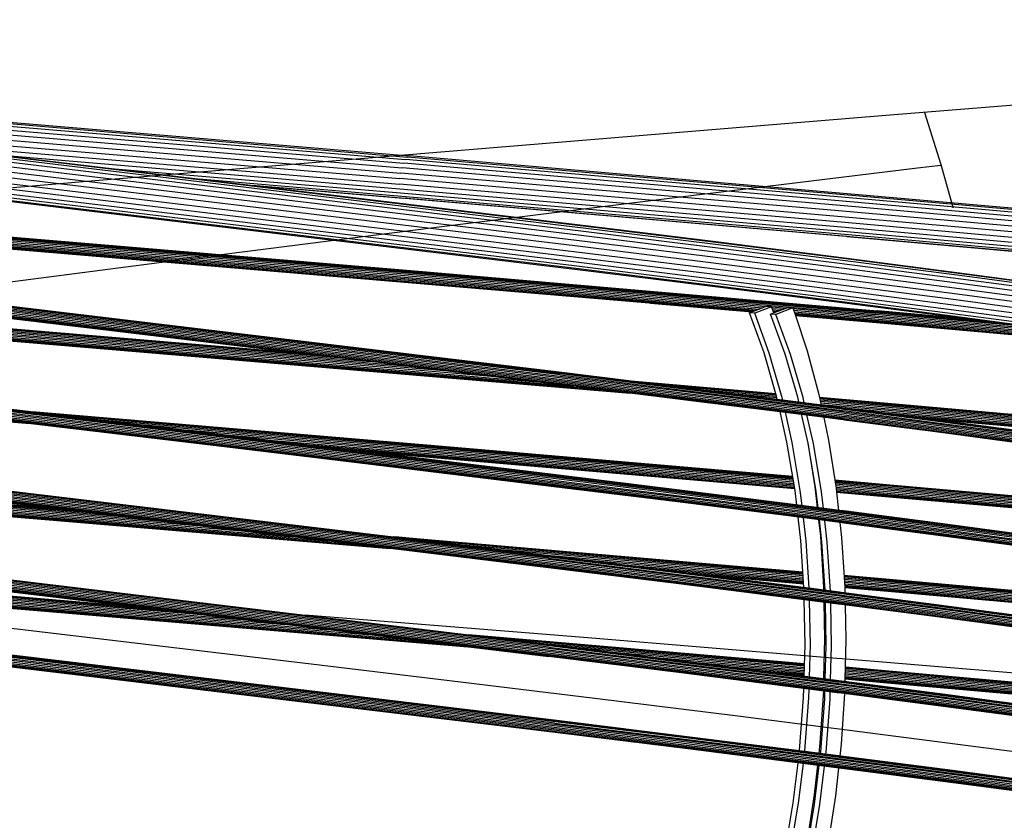
# Model space of a CAD drawing. Units: millimetres. Extents: x 498450574 to 498634375, y 3067943251 to 3068014241.
# Drawn here: x 498599015 to 498600652, y 3067977120 to 3067978451 of the extents above; entities that cross this region are included whole.
import ezdxf

# ---------------------------------------------------------------- set-up
doc = ezdxf.new("R2010")
doc.units = ezdxf.units.MM
doc.header["$LTSCALE"] = 10
doc.header["$MEASUREMENT"] = 0
for name, color, linetype in [('WL-五金构件', 1, 'Continuous'), ('WL-内轮廓线', 2, 'Continuous'), ('WL-看线', 157, 'Continuous')]:
    doc.layers.add(name, color=color, linetype=linetype)

# ---------------------------------------------------------------- blocks, each defined once
blk = doc.blocks.new('2')
blk.add_line((53791.7, 9933.3), (53791.7, 11703))
at = {"layer": 'WL-五金构件'}
for p, q in [((53779.8, 9918.9), (53785.8, 9933.3)), ((53795.3, 9933.3), (53779.8, 9918.9)), ((53927.8, 9933.3), (53785.8, 9933.3)), ((53889.3, 9918.9), (53874.7, 9933.3)), ((53895.6, 9933.3), (53889.3, 9918.9)), ((53933.7, 9918.9), (53927.8, 9933.3)), ((53779.8, 9918.9), (53779.8, 9825.6)), ((53889.3, 9918.9), (53889.3, 9825.6)), ((53933.7, 9918.9), (53933.7, 9825.6)), ((53933.7, 9825.6), (53779.8, 9825.6)), ((53791.7, 9771.7), (53791.7, 9825.6)), ((53805.5, 9825.6), (53805.5, 9771.7)), ((53878.5, 9825.6), (53878.5, 9771.7)), ((53908, 9825.6), (53908, 9771.7)), ((53878.5, 9771.7), (53779.8, 9771.7)), ((53779.8, 9771.7), (53779.8, 8856)), ((53878.5, 9771.7), (53933.7, 9771.7)), ((53889.3, 9771.7), (53889.3, 8856)), ((53933.7, 9771.7), (53933.7, 9699.9)), ((52122, 9699.9), (52883.3, 9699.9)), ((52883.3, 9628.1), (52883.3, 9699.9)), ((52883.3, 9699.9), (53779.8, 9699.9)), ((53898.9, 9699.9), (54660.3, 9699.9)), ((52122, 9628.1), (52764.9, 9628.1)), ((52672.7, 9628.1), (52672.7, 9053.5)), ((52688.2, 9628.1), (52688.2, 9053.5)), ((52764.9, 9053.5), (52764.9, 9628.1)), ((52764.9, 9628.1), (53026.5, 9628.1)), ((52811.1, 9628.1), (52811.1, 9053.5)), ((52826.5, 9628.1), (52826.5, 9053.5)), ((52903.3, 9053.5), (52903.3, 9628.1)), ((52949.4, 9628.1), (52949.4, 9053.5)), ((52964.9, 9628.1), (52964.9, 9053.5)), ((53026.5, 9628.1), (53313.2, 9628.1)), ((53041.6, 9053.5), (53041.6, 9628.1)), ((53087.7, 9628.1), (53087.7, 9053.5)), ((53103.2, 9628.1), (53103.2, 9053.5)), ((53179.9, 9053.5), (53179.9, 9628.1)), ((53226, 9628.1), (53226, 9053.5)), ((53241.5, 9628.1), (53241.5, 9053.5)), ((53313.2, 9628.1), (53779.8, 9628.1)), ((53313.2, 9628.1), (53313.2, 9485)), ((53318.3, 9053.5), (53318.3, 9628.1)), ((53364.4, 9628.1), (53364.4, 9053.5)), ((53379.8, 9628.1), (53379.8, 9053.5)), ((53456.6, 9053.5), (53456.6, 9628.1)), ((53502.7, 9628.1), (53502.7, 9053.5)), ((53518.2, 9628.1), (53518.2, 9053.5)), ((53594.9, 9053.5), (53594.9, 9628.1)), ((53641, 9628.1), (53641, 9053.5)), ((53656.5, 9628.1), (53656.5, 9053.5)), ((53733.2, 9053.5), (53733.2, 9628.1)), ((53779.4, 9628.1), (53779.4, 9053.5)), ((53898.9, 9628.1), (55556.6, 9628.1)), ((53933.7, 9628.1), (53933.7, 9053.5)), ((53988.6, 9053.5), (53988.6, 9628.1)), ((54034.7, 9628.1), (54034.7, 9053.5)), ((54050.2, 9628.1), (54050.2, 9053.5)), ((54126.9, 9053.5), (54126.9, 9628.1)), ((54173, 9628.1), (54173, 9053.5)), ((54188.5, 9628.1), (54188.5, 9053.5)), ((54265.2, 9053.5), (54265.2, 9628.1)), ((53134.9, 9574), (53179.9, 9574)), ((53241.5, 9574), (53313.2, 9574)), ((53318.3, 9471.7), (53241.5, 9509)), ((53456.6, 9404.5), (53379.8, 9441.8)), ((53594.9, 9337.4), (53518.2, 9374.6)), ((53733.2, 9270.2), (53656.5, 9307.4)), ((52688.2, 9256), (52764.9, 9256)), ((52826.5, 9256), (52903.3, 9256)), ((52964.9, 9256), (53041.6, 9256)), ((53103.2, 9256), (53179.9, 9256)), ((53241.5, 9256), (53318.3, 9256)), ((53379.8, 9256), (53456.6, 9256)), ((53518.2, 9256), (53594.9, 9256)), ((53656.5, 9256), (53733.2, 9256)), ((53933.7, 9256), (53988.6, 9256)), ((54050.2, 9256), (54126.9, 9256)), ((54188.5, 9256), (54265.2, 9256)), ((52688.2, 9206), (52764.9, 9206)), ((52826.5, 9206), (52903.3, 9206)), ((52964.9, 9206), (53041.6, 9206)), ((53103.2, 9206), (53179.9, 9206)), ((53241.5, 9206), (53318.3, 9206)), ((53379.8, 9206), (53456.6, 9206)), ((53518.2, 9206), (53594.9, 9206)), ((53656.5, 9206), (53733.2, 9206)), ((53933.7, 9206), (53988.6, 9206)), ((54050.2, 9206), (54126.9, 9206)), ((54188.5, 9206), (54265.2, 9206)), ((52549.9, 9053.5), (52688.2, 9053.5)), ((52688.2, 9053.5), (52883.3, 9053.5)), ((52883.3, 8981.7), (52883.3, 9053.5)), ((52883.3, 9053.5), (52964.9, 9053.5)), ((52964.9, 9053.5), (53103.2, 9053.5)), ((53103.2, 9053.5), (53241.5, 9053.5)), ((53241.5, 9053.5), (53379.8, 9053.5)), ((53379.8, 9053.5), (53518.2, 9053.5)), ((53518.2, 9053.5), (53656.5, 9053.5)), ((53656.5, 9053.5), (53779.8, 9053.5)), ((53898.9, 9053.5), (54050.2, 9053.5)), ((54050.2, 9053.5), (54188.5, 9053.5)), ((54188.5, 9053.5), (54326.8, 9053.5)), ((53779.8, 8981.7), (52122, 8981.7)), ((54550.9, 8981.7), (53898.9, 8981.7)), ((53933.7, 8981.7), (53933.7, 8856)), ((56356, 8856), (38388.7, 8856))]:
    blk.add_line(p, q, dxfattribs=at)
blk = doc.blocks.new('4')
for p, q in [((13789.7, 2920.2), (15855.1, 2746.4)), ((13832.7, 2914.5), (15851.8, 2744.6)), ((13924.1, 2902.3), (15848.4, 2740.4)), ((14060.9, 2884.3), (15845.2, 2734.3)), ((14222, 2862.8), (15842.5, 2726.6)), ((14457.4, 2834.1), (15840.4, 2717.8)), ((14697, 2804.6), (15839, 2708.6)), ((16148.1, 2629.2), (14827.8, 2787.9)), ((16144, 2626.4), (14828.7, 2784.5)), ((16139.9, 2621.4), (14829.3, 2778.9)), ((16135.9, 2614.4), (14829.5, 2771.4)), ((15710.6, 2683), (14941.6, 2775)), ((14941.6, 2775), (15838.4, 2699.5)), ((16129.8, 2596.7), (14828.7, 2753.1)), ((16132.5, 2606), (14829.3, 2762.6)), ((13552.3, 2749.9), (15876.5, 2554.1)), ((13552.7, 2749.8), (15875.9, 2554)), ((13552.7, 2735.8), (15872.9, 2540.3)), ((13553, 2749), (15875.2, 2553.3)), ((13553, 2738.2), (15872.9, 2542.8)), ((13553.2, 2747.6), (15874.5, 2552)), ((13553.2, 2740.8), (15873, 2545.4)), ((13553.3, 2745.7), (15873.9, 2550.1)), ((13553.3, 2743.4), (15873.4, 2547.9)), ((16128.1, 2587.2), (14827.8, 2743.5)), ((15838.8, 2691.2), (15170.7, 2747.5)), ((16586, 2676.8), (15848.4, 2740.4)), ((16590.8, 2680.8), (15851.8, 2744.6)), ((16595.7, 2682.5), (15855.1, 2746.4)), ((16424.4, 2487), (13551, 2730.1)), ((16425.6, 2487.5), (13551.5, 2730.6)), ((16428.3, 2488.5), (13551.9, 2731.8)), ((13552.3, 2733.6), (15873, 2538)), ((16129, 2563.6), (14823.6, 2720.5)), ((16127.6, 2570.1), (14825.1, 2726.6)), ((16127.3, 2578.2), (14826.6, 2734.5)), ((15840, 2684.2), (15364, 2724.4)), ((16577.7, 2663.2), (15842.5, 2726.6)), ((16581.5, 2670.8), (15845.2, 2734.3)), ((16134.5, 2557.1), (14820.7, 2715)), ((16131.4, 2559.2), (14822.1, 2716.5)), ((15842, 2679.1), (15505.1, 2707.6)), ((16573.2, 2645.2), (15839, 2708.6)), ((16574.9, 2654.5), (15840.4, 2717.8)), ((15583.5, 2698.2), (15844.6, 2676.1)), ((15847.7, 2675.5), (15593, 2697.1)), ((16572.7, 2636.1), (15838.4, 2699.5)), ((16573.6, 2627.8), (15838.8, 2691.2)), ((16151.8, 2629.6), (15710.6, 2683)), ((16575.6, 2620.8), (15840, 2684.2)), ((16578.7, 2615.5), (15842, 2679.1)), ((16582.7, 2612.4), (15844.6, 2676.1)), ((16587.3, 2611.7), (15847.7, 2675.5)), ((16939.7, 2639), (16581.5, 2670.8)), ((16944.7, 2645), (16586, 2676.8)), ((16950.3, 2648.9), (16590.8, 2680.8)), ((16955.8, 2650.5), (16595.7, 2682.5)), ((16932.3, 2622.7), (16574.9, 2654.5)), ((16935.4, 2631.4), (16577.7, 2663.2)), ((16930.4, 2613.5), (16573.2, 2645.2)), ((16354.6, 2594.8), (16139.9, 2621.4)), ((16359.5, 2599.8), (16144, 2626.4)), ((16364.3, 2602.5), (16148.1, 2629.2)), ((16368.8, 2602.8), (16151.8, 2629.6)), ((16930, 2604.4), (16572.7, 2636.1)), ((16931, 2596.1), (16573.6, 2627.8)), ((16933.4, 2589), (16575.6, 2620.8)), ((16346.1, 2579.6), (16132.5, 2606)), ((16350, 2587.9), (16135.9, 2614.4)), ((16937.1, 2583.7), (16578.7, 2615.5)), ((16582.7, 2612.4), (16941.7, 2580.6)), ((16947, 2579.8), (16587.3, 2611.7)), ((13529.2, 2599.3), (15674.1, 2418.6)), ((13529.5, 2599.1), (15676.4, 2418.3)), ((13529.8, 2598.4), (15697.6, 2415.8)), ((13529.8, 2587.6), (15997.4, 2379.5)), ((13530, 2590.2), (15925.1, 2388.3)), ((13530.1, 2597), (15736.2, 2411.1)), ((13530.2, 2595), (15789.5, 2404.7)), ((13530.2, 2592.7), (15854, 2396.9)), ((16343, 2570.4), (16129.8, 2596.7)), ((16560.4, 2561.4), (16350, 2587.9)), ((16565.6, 2568.2), (16354.6, 2594.8)), ((16571.2, 2573.1), (16359.5, 2599.8)), ((16576.9, 2575.7), (16364.3, 2602.5)), ((16582.1, 2575.8), (16368.8, 2602.8)), ((13527.9, 2579.4), (16222.1, 2351.9)), ((13528.3, 2580), (16206.5, 2353.9)), ((13528.7, 2581.2), (16174.1, 2357.9)), ((13529.2, 2582.9), (16127, 2363.7)), ((13529.5, 2585.1), (16066.7, 2371.1)), ((16340.4, 2551.8), (16127.3, 2578.2)), ((16341.1, 2560.9), (16128.1, 2587.2)), ((16556, 2553.1), (16346.1, 2579.6)), ((16778.3, 2546.3), (16571.2, 2573.1)), ((16784.7, 2548.8), (16576.9, 2575.7)), ((16790.7, 2548.9), (16582.1, 2575.8)), ((16341, 2543.7), (16127.6, 2570.1)), ((16342.9, 2537.2), (16129, 2563.6)), ((16345.8, 2532.7), (16131.4, 2559.2)), ((16349.7, 2530.5), (16134.5, 2557.1)), ((16550.6, 2534.5), (16341.1, 2560.9)), ((16552.6, 2543.9), (16343, 2570.4)), ((16766.3, 2534.8), (16560.4, 2561.4)), ((16772.1, 2541.5), (16565.6, 2568.2)), ((16108.5, 2386.1), (14801.7, 2543.2)), ((16107.8, 2386.1), (14802, 2543)), ((16106.9, 2385.4), (14802.1, 2542.2)), ((16106.1, 2384), (14802.2, 2540.7)), ((16105.3, 2382.2), (14802.2, 2538.8)), ((15872.9, 2542.8), (16442.2, 2493.8)), ((15872.9, 2540.3), (16436.8, 2491.7)), ((15873, 2545.4), (16447.8, 2495.9)), ((15873.4, 2547.9), (16629.5, 2482.7)), ((15873.9, 2550.1), (16630.2, 2484.9)), ((15874.5, 2552), (16631, 2486.7)), ((15875.2, 2553.3), (16631.9, 2488)), ((15875.9, 2554), (16632.9, 2488.7)), ((15876.5, 2554.1), (16633.9, 2488.7)), ((16549.9, 2525.4), (16340.4, 2551.8)), ((16550.8, 2517.3), (16341, 2543.7)), ((16757.7, 2517.4), (16552.6, 2543.9)), ((16761.3, 2526.6), (16556, 2553.1)), ((16972.9, 2514.7), (16772.1, 2541.5)), ((16979.9, 2519.4), (16778.3, 2546.3)), ((16986.9, 2521.8), (16784.7, 2548.8)), ((16993.6, 2521.8), (16790.7, 2548.9)), ((14799.5, 2523.3), (15674.1, 2418.6)), ((16104.8, 2367), (14799.8, 2523.8)), ((16104.3, 2368.3), (14800.2, 2525)), ((16103.9, 2370.1), (14800.6, 2526.7)), ((16103.8, 2372.3), (14801.1, 2528.8)), ((16103.9, 2374.8), (14801.4, 2531.3)), ((16104.2, 2377.4), (14801.8, 2533.9)), ((16104.7, 2379.9), (14802, 2536.4)), ((15873, 2538), (16432.1, 2489.9)), ((16553.1, 2510.7), (16342.9, 2537.2)), ((16556.6, 2506.1), (16345.8, 2532.7)), ((16561.1, 2503.8), (16349.7, 2530.5)), ((16754.9, 2498.9), (16549.9, 2525.4)), ((16755.4, 2508), (16550.6, 2534.5)), ((16961.1, 2499.9), (16761.3, 2526.6)), ((16966.5, 2508.1), (16766.3, 2534.8)), ((16755.9, 2490.7), (16550.8, 2517.3)), ((16758.6, 2484.1), (16553.1, 2510.7)), ((16762.7, 2479.4), (16556.6, 2506.1)), ((16954.8, 2481.4), (16755.4, 2508)), ((16957.1, 2490.8), (16757.7, 2517.4)), ((16255.9, 2501.7), (16424.6, 2487.1)), ((16448.3, 2496.1), (16428.3, 2488.5)), ((16457.1, 2495.6), (16429.1, 2484.9)), ((16457.1, 2495.6), (16448.3, 2496.1)), ((16460.6, 2485.3), (16457.1, 2495.6)), ((16480.8, 2493), (16457.3, 2495.1)), ((16475.2, 2490.9), (16458.2, 2492.4)), ((16469.9, 2488.9), (16459.1, 2489.8)), ((16483.6, 2494.1), (16461.3, 2485.6)), ((16492.4, 2493.6), (16464.3, 2482.9)), ((16492.4, 2493.6), (16483.6, 2494.1)), ((16492.4, 2493.6), (16496.1, 2482.6)), ((16629.1, 2480.1), (16492.9, 2492)), ((16628.9, 2477.5), (16493.8, 2489.3)), ((16767.8, 2477.1), (16561.1, 2503.8)), ((16954.2, 2472.3), (16754.9, 2498.9)), ((16955.5, 2464.1), (16755.9, 2490.7)), ((16428.3, 2488.5), (16420.3, 2485.4)), ((16444.5, 2418.9), (16420.3, 2485.4)), ((16429.1, 2484.9), (16420.3, 2485.4)), ((16453.3, 2418.4), (16429.1, 2484.9)), ((16461.3, 2485.6), (16455.5, 2483.4)), ((16464.3, 2482.9), (16455.5, 2483.4)), ((16479.8, 2416.9), (16455.5, 2483.4)), ((16465.1, 2487.1), (16459.9, 2487.5)), ((16461.3, 2485.6), (16460.5, 2485.7)), ((16488.6, 2416.4), (16464.3, 2482.9)), ((16629, 2475), (16494.7, 2486.7)), ((16629.3, 2472.8), (16495.5, 2484.4)), ((16629.9, 2470.9), (16496.1, 2482.6)), ((16496.1, 2482.6), (16516.4, 2422.1)), ((16630.6, 2469.6), (16496.5, 2481.3)), ((16631.4, 2469.1), (16496.7, 2480.8)), ((16631.5, 2469), (16496.7, 2480.7)), ((16996.4, 2444.9), (16628.9, 2477.5)), ((16996.5, 2442.4), (16629, 2475)), ((16975, 2449.4), (16629.1, 2480.1)), ((16996.9, 2440.1), (16629.3, 2472.8)), ((16918.4, 2457), (16629.5, 2482.7)), ((16866.5, 2463.9), (16630.2, 2484.9)), ((16823.6, 2469.6), (16631, 2486.7)), ((16792.5, 2473.8), (16631.9, 2488)), ((16775.4, 2476.1), (16632.9, 2488.7)), ((16773.4, 2476.3), (16633.9, 2488.7)), ((16958.6, 2457.4), (16758.6, 2484.1)), ((16963.2, 2452.7), (16762.7, 2479.4)), ((16969, 2450.3), (16767.8, 2477.1)), ((16997.5, 2438.3), (16629.9, 2470.9)), ((16998.4, 2437), (16630.6, 2469.6)), ((16999.5, 2436.3), (16631.5, 2469)), ((13509.6, 2445.6), (15223.3, 2301.3)), ((15854, 2396.9), (15674.1, 2418.6)), ((16465.4, 2347.1), (16444.5, 2418.9)), ((16474.2, 2346.6), (16453.3, 2418.4)), ((16500.6, 2345.1), (16479.8, 2416.9)), ((16509.4, 2344.6), (16488.6, 2416.4)), ((16516.4, 2422.1), (16535.8, 2350)), ((15854, 2396.9), (16105.5, 2366.4)), ((15907.1, 2390.5), (15880.6, 2392.8)), ((14779.2, 2374.7), (15691.4, 2265.5)), ((15656.2, 2269.6), (14779.5, 2374.5)), ((16316.9, 2348.4), (16103.9, 2374.8)), ((16317.2, 2351), (16104.2, 2377.4)), ((16317.8, 2353.6), (16104.7, 2379.9)), ((16105.3, 2382.2), (16318.5, 2355.8)), ((16319.4, 2357.7), (16106.1, 2384)), ((16320.3, 2359), (16106.9, 2385.4)), ((16109.2, 2385.5), (16107.3, 2385.7)), ((16321.3, 2359.7), (16107.8, 2386.1)), ((16322.3, 2359.7), (16108.5, 2386.1)), ((16323.1, 2359.1), (16109.2, 2385.5)), ((16089.1, 2200.7), (14778.2, 2358.2)), ((16088.9, 2202.9), (14778.6, 2360.4)), ((16089, 2205.4), (14778.9, 2362.8)), ((16089.3, 2208), (14779.3, 2365.4)), ((16089.8, 2210.5), (14779.5, 2368)), ((16092, 2216), (14779.6, 2373.7)), ((16091.2, 2214.7), (14779.7, 2372.3)), ((16090.4, 2212.8), (14779.7, 2370.3)), ((16316.9, 2345.9), (16103.8, 2372.3)), ((16317.1, 2343.7), (16103.9, 2370.1)), ((16317.6, 2341.9), (16104.3, 2368.3)), ((16188.4, 2356.7), (16104.8, 2367)), ((16106.3, 2366.4), (16105.3, 2366.5)), ((16319.1, 2340), (16105.5, 2366.4)), ((16320.1, 2340), (16106.3, 2366.4)), ((16141.3, 2362.5), (16127, 2363.7)), ((16227.4, 2371.4), (16202.1, 2373.6)), ((16229.6, 2371.2), (16204.4, 2373.3)), ((16249.6, 2368.7), (16224.3, 2370.9)), ((16464.3, 2350.9), (16227.4, 2371.4)), ((16464.3, 2350.8), (16229.6, 2371.2)), ((16464.5, 2350), (16249.6, 2368.7)), ((16260.6, 2366.4), (16271.7, 2365.4)), ((16464.9, 2348.6), (16271.7, 2365.4)), ((16323.1, 2359.1), (16312.5, 2360)), ((16530.1, 2332.5), (16320.3, 2359)), ((16531.2, 2333.2), (16321.3, 2359.7)), ((16532.3, 2333.2), (16322.3, 2359.7)), ((16530.6, 2332.9), (16323.1, 2359.1)), ((16333.9, 2358.1), (16323.8, 2359)), ((16089.9, 2197.6), (14777.4, 2355.3)), ((16089.4, 2198.9), (14777.7, 2356.5)), ((16188.4, 2356.7), (16174.1, 2357.9)), ((16318.3, 2340.6), (16188.4, 2356.7)), ((16220.8, 2352.7), (16206.5, 2353.9)), ((16236.4, 2350.7), (16222.1, 2351.9)), ((16526.3, 2322), (16316.9, 2348.4)), ((16526.3, 2319.5), (16316.9, 2345.9)), ((16526.6, 2317.3), (16317.1, 2343.7)), ((16526.6, 2324.6), (16317.2, 2351)), ((16527.1, 2315.4), (16317.6, 2341.9)), ((16527.1, 2327.1), (16317.8, 2353.6)), ((16318.5, 2355.8), (16527.9, 2329.4)), ((16528.9, 2331.2), (16319.4, 2357.7)), ((16465.5, 2346.7), (16337.6, 2357.8)), ((16392.9, 2350.7), (16371.9, 2352.5)), ((16466, 2344.3), (16396.5, 2350.3)), ((16457.9, 2342.5), (16436.9, 2344.3)), ((16466.6, 2341.7), (16461.6, 2342.1)), ((16466.6, 2341.5), (16465.4, 2347.1)), ((16475.6, 2340.4), (16474.2, 2346.6)), ((16502.4, 2337), (16500.6, 2345.1)), ((16511.4, 2335.9), (16509.4, 2344.6)), ((16535.8, 2350), (16539.6, 2332.1)), ((16650.3, 2334.7), (16536.9, 2344.6)), ((16649.3, 2334.7), (16536.9, 2344.5)), ((16648.3, 2334.1), (16537.1, 2343.7)), ((16647.4, 2332.8), (16537.4, 2342.3)), ((15654, 2249.8), (14989.7, 2329.2)), ((16528, 2314.1), (16318.3, 2340.6)), ((16529, 2313.5), (16319.1, 2340)), ((16528.7, 2313.7), (16320.1, 2340)), ((16466.8, 2340.5), (16466.7, 2341.4)), ((16475.8, 2339.4), (16475.6, 2340.2)), ((16502.7, 2336), (16502.5, 2336.8)), ((16511.6, 2334.9), (16511.4, 2335.7)), ((16731.8, 2300.7), (16527.1, 2327.1)), ((16527.9, 2329.4), (16732.7, 2302.9)), ((16733.8, 2304.7), (16528.9, 2331.2)), ((16735.1, 2306), (16530.1, 2332.5)), ((16736.4, 2306.7), (16531.2, 2333.2)), ((16737.6, 2306.7), (16532.3, 2333.2)), ((16646.6, 2330.9), (16537.8, 2340.4)), ((16645.9, 2328.7), (16538.3, 2338)), ((16645.5, 2326.2), (16538.9, 2335.4)), ((16645.3, 2323.6), (16539.4, 2332.8)), ((16645.4, 2321), (16584.2, 2326.4)), ((17017.1, 2293.2), (16645.5, 2326.2)), ((17017.5, 2295.7), (16645.9, 2328.7)), ((17018.3, 2297.9), (16646.6, 2330.9)), ((17019.2, 2299.7), (16647.4, 2332.8)), ((17020.3, 2301), (16648.3, 2334.1)), ((17021.4, 2301.7), (16649.3, 2334.7)), ((17022.5, 2301.7), (16650.3, 2334.7)), ((13502.8, 2309.1), (15259.9, 2161.1)), ((13502.8, 2309), (15262.3, 2160.8)), ((15883.6, 2265.5), (15224.8, 2321.1)), ((15883, 2265.5), (15227.1, 2320.8)), ((15882.3, 2264.8), (15248.6, 2318.3)), ((15881.6, 2263.5), (15287.6, 2313.6)), ((16482.6, 2270.7), (16471.2, 2321.3)), ((16491.4, 2270.2), (16480.1, 2320.2)), ((16517.8, 2268.7), (16507, 2316.8)), ((16526.6, 2268.1), (16515.9, 2315.7)), ((16730.9, 2295.6), (16526.3, 2322)), ((16731, 2293), (16526.3, 2319.5)), ((16731.2, 2298.2), (16526.6, 2324.6)), ((16731.3, 2290.8), (16526.6, 2317.3)), ((16732, 2288.9), (16527.1, 2315.4)), ((16733, 2287.6), (16528, 2314.1)), ((16734.1, 2286.9), (16529, 2313.5)), ((16543.9, 2311.5), (16551.9, 2273.9)), ((16645.7, 2318.8), (16636.6, 2319.6)), ((17016.9, 2290.6), (16645.3, 2323.6)), ((17017, 2288), (16645.4, 2321)), ((17017.4, 2285.8), (16645.7, 2318.8)), ((17018.1, 2283.9), (16680.2, 2313.9)), ((17018.9, 2282.6), (16710.6, 2310)), ((13502, 2292.8), (15721.9, 2105.8)), ((13502.1, 2295), (15659.8, 2113.3)), ((13502.2, 2297.5), (15588.7, 2121.8)), ((13502.4, 2300.1), (15514, 2130.8)), ((13502.5, 2302.7), (15441.9, 2139.4)), ((13502.6, 2305), (15376.8, 2147.2)), ((13502.7, 2306.9), (15322.8, 2153.6)), ((13502.8, 2308.2), (15283.7, 2158.3)), ((15881, 2261.6), (15341.6, 2307.2)), ((15880.5, 2259.4), (15406.9, 2299.4)), ((17020, 2282), (16725.2, 2308.1)), ((16929.9, 2269), (16730.9, 2295.6)), ((16930, 2266.5), (16731, 2293)), ((16930.2, 2271.6), (16731.2, 2298.2)), ((16930.9, 2274.1), (16731.8, 2300.7)), ((16732.7, 2302.9), (16931.9, 2276.4)), ((16933.1, 2278.2), (16733.8, 2304.7)), ((16934.5, 2279.4), (16735.1, 2306)), ((16935.9, 2280.1), (16736.4, 2306.7)), ((16937.3, 2280), (16737.6, 2306.7)), ((13501.8, 2289.8), (15806.4, 2095.7)), ((13501.8, 2289.2), (15823, 2093.7)), ((13501.9, 2291), (15771.9, 2099.8)), ((15880.2, 2256.8), (15482.5, 2290.5)), ((15880, 2254.2), (15557.2, 2281.6)), ((16930.5, 2264.2), (16731.3, 2290.8)), ((16931.3, 2262.4), (16732, 2288.9)), ((16932.3, 2261), (16733, 2287.6)), ((16735.4, 2286.9), (16733.8, 2287.1)), ((16933.6, 2260.3), (16734.1, 2286.9)), ((16935, 2260.3), (16735.4, 2286.9)), ((15880, 2251.7), (15628.7, 2273)), ((16092.9, 2216.7), (15656.2, 2269.6)), ((15880.1, 2249.5), (15691.4, 2265.5)), ((15792.5, 2253.3), (15691.4, 2265.5)), ((16492.9, 2209), (15881, 2261.6)), ((16492.6, 2210.9), (15881.6, 2263.5)), ((16492.4, 2212.3), (15882.3, 2264.8)), ((16492.3, 2213.1), (15883, 2265.5)), ((16492.2, 2213.2), (15883.6, 2265.5)), ((16496.1, 2190.4), (16482.6, 2270.7)), ((16504.9, 2189.9), (16491.4, 2270.2)), ((16517.6, 2269.6), (16529.2, 2196.4)), ((16531.3, 2188.3), (16517.8, 2268.7)), ((16540.1, 2187.8), (16526.6, 2268.1)), ((16551.9, 2273.9), (16564.5, 2194.3)), ((16090.6, 2197), (15654, 2249.8)), ((15880.5, 2247.7), (15741.4, 2259.5)), ((15881, 2246.4), (15775.8, 2255.3)), ((15881.6, 2245.8), (15792.5, 2253.3)), ((16093.7, 2216.8), (15792.5, 2253.3)), ((16494.2, 2201.4), (15880, 2254.2)), ((16494.6, 2198.8), (15880, 2251.7)), ((16495, 2196.6), (15880.1, 2249.5)), ((16493.8, 2204), (15880.2, 2256.8)), ((16493.3, 2206.6), (15880.5, 2259.4)), ((16495.3, 2194.8), (15880.5, 2247.7)), ((16495.5, 2193.5), (15881, 2246.4)), ((16495.6, 2192.9), (15881.6, 2245.8)), ((16084.6, 2070.1), (14758.4, 2229.5)), ((14758.7, 2241.3), (15828.4, 2113.1)), ((16084.9, 2072.7), (14758.8, 2232)), ((14759, 2241.2), (15886.3, 2106)), ((16085.4, 2075.2), (14759, 2234.6)), ((14759.1, 2240.3), (15916.5, 2101.5)), ((16086.8, 2079.4), (14759.2, 2238.9)), ((16086, 2077.5), (14759.2, 2236.9)), ((14756.5, 2221.5), (15659.8, 2113.3)), ((16085.5, 2062.3), (14756.9, 2222)), ((16085, 2063.6), (14757.2, 2223.1)), ((16084.6, 2065.4), (14757.7, 2224.8)), ((16084.5, 2067.6), (14758.1, 2227)), ((16090.5, 2197.1), (15873.1, 2223.6)), ((16304.5, 2186.3), (16090.4, 2212.8)), ((16305.4, 2188.2), (16091.2, 2214.7)), ((16306.4, 2189.5), (16092, 2216)), ((16307.4, 2190.2), (16092.9, 2216.7)), ((16308.3, 2190.2), (16093.7, 2216.8)), ((16302.9, 2176.4), (16088.9, 2202.9)), ((16302.9, 2178.9), (16089, 2205.4)), ((16303.1, 2174.2), (16089.1, 2200.7)), ((16089.3, 2208), (16303.2, 2181.5)), ((16303.6, 2172.4), (16089.4, 2198.9)), ((16303.8, 2184.1), (16089.8, 2210.5)), ((16304.3, 2171.1), (16089.9, 2197.6)), ((16305.1, 2170.5), (16090.6, 2197)), ((16527.7, 2210.1), (16527, 2210.1)), ((16527.7, 2210), (16527.1, 2210)), ((16527.8, 2209.2), (16527.2, 2209.3)), ((16528, 2207.8), (16527.4, 2207.9)), ((16528.4, 2205.9), (16527.7, 2205.9)), ((16528.8, 2203.5), (16528.1, 2203.6)), ((16529.2, 2200.9), (16528.5, 2201)), ((16529.6, 2198.3), (16528.9, 2198.4)), ((16529.2, 2196.4), (16533, 2161.7)), ((16530.1, 2195.7), (16529.3, 2195.8)), ((16654.5, 2199), (16562.4, 2207.1)), ((16653.5, 2199), (16562.5, 2207)), ((16652.6, 2198.4), (16562.6, 2206.2)), ((16651.6, 2197.1), (16562.8, 2204.8)), ((16650.8, 2195.2), (16563.1, 2202.9)), ((16650.1, 2193), (16563.5, 2200.5)), ((16649.7, 2190.5), (16563.9, 2197.9)), ((16649.5, 2187.9), (16564.3, 2195.3)), ((17024.6, 2162), (16650.8, 2195.2)), ((17025.5, 2163.9), (16651.6, 2197.1)), ((17026.6, 2165.2), (16652.6, 2198.4)), ((17027.7, 2165.8), (16653.5, 2199)), ((17028.8, 2165.8), (16654.5, 2199)), ((16513.1, 2152.4), (16302.9, 2178.9)), ((16303.2, 2181.5), (16513.4, 2155)), ((16513.9, 2157.5), (16303.8, 2184.1)), ((16514.7, 2159.8), (16304.5, 2186.3)), ((16515.7, 2161.6), (16305.4, 2188.2)), ((16516.9, 2162.9), (16306.4, 2189.5)), ((16518, 2163.6), (16307.4, 2190.2)), ((16519.1, 2163.6), (16308.3, 2190.2)), ((16498.9, 2166), (16496.1, 2190.4)), ((16507.7, 2164.9), (16504.9, 2189.9)), ((16530.4, 2193.5), (16529.5, 2193.6)), ((16530.7, 2191.7), (16529.7, 2191.8)), ((16531, 2190.4), (16529.9, 2190.5)), ((16531.1, 2189.8), (16529.9, 2189.9)), ((16534.4, 2161.5), (16531.3, 2188.3)), ((16543.3, 2160.3), (16540.1, 2187.8)), ((16564.5, 2194.3), (16565.2, 2187.4)), ((16649.6, 2185.4), (16564.6, 2192.7)), ((16649.9, 2183.1), (16564.9, 2190.5)), ((16650.5, 2181.3), (16565.1, 2188.7)), ((16651.2, 2180), (16565.2, 2187.4)), ((16565.2, 2187.4), (16568.5, 2157.1)), ((16652.1, 2179.3), (16565.3, 2186.8)), ((17023.2, 2154.7), (16649.5, 2187.9)), ((17023.3, 2152.2), (16649.6, 2185.4)), ((17023.4, 2157.3), (16649.7, 2190.5)), ((17023.7, 2149.9), (16649.9, 2183.1)), ((17023.9, 2159.8), (16650.1, 2193)), ((17024.4, 2148.1), (16650.5, 2181.3)), ((17025.3, 2146.8), (16651.2, 2180)), ((17026.3, 2146.1), (16652.1, 2179.3)), ((16513.1, 2149.9), (16302.9, 2176.4)), ((16513.4, 2147.7), (16303.1, 2174.2)), ((16514, 2145.8), (16303.6, 2172.4)), ((16514.8, 2144.5), (16304.3, 2171.1)), ((16515.8, 2143.9), (16305.1, 2170.5)), ((16721.3, 2135), (16515.7, 2161.6)), ((16722.6, 2136.3), (16516.9, 2162.9)), ((16723.9, 2137), (16518, 2163.6)), ((16725.1, 2137), (16519.1, 2163.6)), ((13494.3, 2145.9), (15719.8, 1958.5)), ((13494.4, 2148.5), (15646.8, 1967.2)), ((13494.6, 2151.1), (15574.2, 1975.9)), ((13494.7, 2153.4), (15508.3, 1983.8)), ((13494.8, 2155.3), (15454, 1990.3)), ((13494.9, 2157.5), (15391.5, 1997.8)), ((13494.9, 2157.4), (15393.9, 1997.5)), ((13494.9, 2156.6), (15415.3, 1994.9)), ((16505.6, 2106.9), (16501.2, 2145.7)), ((16718.4, 2125.9), (16513.1, 2152.4)), ((16718.4, 2123.4), (16513.1, 2149.9)), ((16513.4, 2155), (16718.7, 2128.5)), ((16718.8, 2121.1), (16513.4, 2147.7)), ((16719.3, 2131), (16513.9, 2157.5)), ((16719.5, 2119.2), (16514, 2145.8)), ((16720.2, 2133.2), (16514.7, 2159.8)), ((13493.8, 2137.6), (15952.1, 1930.4)), ((13493.9, 2139.4), (15901.5, 1936.5)), ((13493.9, 2138.2), (15935.6, 1932.4)), ((13494, 2141.2), (15851.9, 1942.6)), ((13494.2, 2143.4), (15789.8, 1950)), ((15495.6, 2133), (15481.1, 2134.2)), ((16514.4, 2106.4), (16510.1, 2144.6)), ((16720.5, 2117.9), (16514.8, 2144.5)), ((16721.6, 2117.2), (16515.8, 2143.9)), ((16535.2, 2141.4), (16538.2, 2114)), ((16540.9, 2104.9), (16536.7, 2141.2)), ((16549.7, 2104.4), (16545.6, 2140)), ((16570.8, 2136.8), (16573.5, 2112)), ((16919, 2104.3), (16719.3, 2131)), ((16919.9, 2106.6), (16720.2, 2133.2)), ((16921.2, 2108.4), (16721.3, 2135)), ((16922.5, 2109.7), (16722.6, 2136.3)), ((16924, 2110.3), (16723.9, 2137)), ((16925.4, 2110.3), (16725.1, 2137)), ((15823, 2093.7), (15659.8, 2113.3)), ((15878.9, 2108.9), (15828.4, 2113.1)), ((15852, 2110.3), (15828.4, 2113.1)), ((15878.2, 2108.9), (15830.8, 2112.9)), ((16538.2, 2114), (16543.6, 2029.6)), ((16918, 2099.3), (16718.4, 2125.9)), ((16918.1, 2096.7), (16718.4, 2123.4)), ((16718.7, 2128.5), (16918.3, 2101.8)), ((16918.5, 2094.5), (16718.8, 2121.1)), ((16919.3, 2092.6), (16719.5, 2119.2)), ((16920.4, 2091.3), (16720.5, 2117.9)), ((16921.7, 2090.6), (16721.6, 2117.2)), ((14734.6, 2096.6), (15957.5, 1949.9)), ((14734.8, 2096.4), (15953.6, 1950.2)), ((15845, 2111.1), (15877.7, 2108.4)), ((15877.5, 2108.2), (15852, 2110.3)), ((15852, 2110.3), (16089.2, 2081.5)), ((15875.1, 2107), (15868.1, 2107.6)), ((15868.4, 2107.8), (16088, 2081.1)), ((15886.3, 2106), (15875.1, 2107)), ((16509.1, 2053.8), (15877.5, 2108.2)), ((16509, 2054.5), (15878.2, 2108.9)), ((16509, 2054.6), (15878.9, 2108.9)), ((16088.5, 2081.4), (15886.3, 2106)), ((16509.2, 2052.4), (15890.2, 2105.7)), ((15939.1, 2099.6), (15916.5, 2101.5)), ((16087.6, 2080.7), (15916.5, 2101.5)), ((16509.3, 2050.5), (15943, 2099.3)), ((16510.7, 2028.7), (16505.6, 2106.9)), ((16519.6, 2027.6), (16514.4, 2106.4)), ((16546.1, 2024.1), (16540.9, 2104.9)), ((16555, 2023), (16549.7, 2104.4)), ((16573.5, 2112), (16578.7, 2029.2)), ((16085, 1917.7), (14733.5, 2080.1)), ((16084.9, 1919.9), (14733.9, 2082.3)), ((16085, 1922.4), (14734.3, 2084.7)), ((16085.3, 1925), (14734.6, 2087.3)), ((16085.7, 1927.5), (14734.9, 2089.9)), ((16088, 1933), (14735, 2095.6)), ((16086.4, 1929.8), (14735, 2092.2)), ((16087.2, 1931.7), (14735.1, 2094.2)), ((16086.2, 2061.7), (15823, 2093.7)), ((16086, 2061.8), (15866.3, 2088.6)), ((16002.9, 2091.8), (15980.3, 2093.8)), ((16509.5, 2048.1), (16006.8, 2091.5)), ((16073.4, 2083.2), (16050.8, 2085.2)), ((16509.6, 2045.6), (16077.3, 2082.9)), ((16304.2, 2053.9), (16087.6, 2080.7)), ((16305.2, 2054.6), (16088.5, 2081.4)), ((16306.2, 2054.6), (16089.2, 2081.5)), ((14732.4, 2076.7), (15646.8, 1967.2)), ((16085.9, 1914.6), (14732.7, 2077.2)), ((16085.4, 1915.9), (14733.1, 2078.4)), ((16300.8, 2040.9), (16084.5, 2067.6)), ((16300.8, 2043.4), (16084.6, 2070.1)), ((16301, 2038.6), (16084.6, 2065.4)), ((16301.1, 2046), (16084.9, 2072.7)), ((16301.4, 2036.8), (16085, 2063.6)), ((16301.6, 2048.5), (16085.4, 2075.2)), ((16086, 2077.5), (16302.3, 2050.7)), ((16303.2, 2052.6), (16086.8, 2079.4)), ((16146.7, 2074.4), (16142.9, 2074.7)), ((16509.8, 2042.9), (16146.7, 2074.4)), ((16212.5, 2066.2), (16208.7, 2066.5)), ((16510, 2040.4), (16212.5, 2066.2)), ((16302.1, 2035.5), (16085.5, 2062.3)), ((16303, 2034.9), (16086.2, 2061.7)), ((16510.1, 2038.2), (16267.2, 2059.3)), ((16513.9, 2021.7), (16301.6, 2048.5)), ((16302.3, 2050.7), (16514.7, 2023.9)), ((16515.7, 2025.8), (16303.2, 2052.6)), ((16516.8, 2027.1), (16304.2, 2053.9)), ((16518, 2027.8), (16305.2, 2054.6)), ((16519.1, 2027.8), (16306.2, 2054.6)), ((16510.2, 2036.4), (16315.3, 2053.3)), ((16510.3, 2035.1), (16346.8, 2049.4)), ((16510.3, 2034.5), (16361.9, 2047.5)), ((16544.3, 2051.5), (16542.2, 2051.7)), ((16544.3, 2051.5), (16542.2, 2051.6)), ((16544.4, 2050.7), (16542.2, 2050.9)), ((16544.5, 2049.3), (16542.3, 2049.5)), ((16544.6, 2047.4), (16542.4, 2047.6)), ((16653, 2042.1), (16577.5, 2048.7)), ((16652, 2042.1), (16577.5, 2048.6)), ((16651, 2041.4), (16577.5, 2047.8)), ((16513, 2016.6), (16300.8, 2043.4)), ((16513, 2014.1), (16300.8, 2040.9)), ((16513.3, 2011.8), (16301, 2038.6)), ((16513.3, 2019.2), (16301.1, 2046)), ((16513.9, 2010), (16301.4, 2036.8)), ((16514.7, 2008.7), (16302.1, 2035.5)), ((16515.7, 2008), (16303, 2034.9)), ((16544.8, 2045.1), (16542.6, 2045.3)), ((16544.9, 2042.5), (16542.8, 2042.7)), ((16545.1, 2039.9), (16542.9, 2040.1)), ((16545.3, 2037.3), (16543.1, 2037.5)), ((16545.4, 2035.1), (16543.2, 2035.3)), ((16545.5, 2033.3), (16543.3, 2033.5)), ((16545.6, 2032.1), (16543.4, 2032.3)), ((16545.6, 2031.5), (16543.5, 2031.7)), ((16650.1, 2040.1), (16577.6, 2046.4)), ((16649.2, 2038.3), (16577.8, 2044.5)), ((16648.6, 2036), (16577.9, 2042.2)), ((16648.2, 2033.5), (16578.1, 2039.6)), ((16648, 2030.9), (16578.2, 2037)), ((16648, 2028.4), (16578.4, 2034.5)), ((16648.4, 2026.2), (16578.5, 2032.2)), ((17023.1, 1997.6), (16648, 2030.9)), ((17023.3, 2000.2), (16648.2, 2033.5)), ((17023.8, 2002.7), (16648.6, 2036)), ((17024.5, 2005), (16649.2, 2038.3)), ((17025.4, 2006.8), (16650.1, 2040.1)), ((17026.5, 2008.1), (16651, 2041.4)), ((17027.6, 2008.8), (16652, 2042.1)), ((17028.8, 2008.7), (16653, 2042.1)), ((16720.4, 1989.8), (16513, 2016.6)), ((16720.7, 1992.4), (16513.3, 2019.2)), ((16721.3, 1994.9), (16513.9, 2021.7)), ((16514.7, 2023.9), (16722.2, 1997.1)), ((16723.3, 1998.9), (16515.7, 2025.8)), ((16724.5, 2000.2), (16516.8, 2027.1)), ((16725.8, 2000.9), (16518, 2027.8)), ((16727.1, 2000.9), (16519.1, 2027.8)), ((16543.6, 2029.6), (16543.7, 2024.4)), ((16648.9, 2024.3), (16578.6, 2030.4)), ((16649.7, 2023), (16578.7, 2029.2)), ((16578.7, 2029.2), (16578.8, 2027.6)), ((16650.6, 2022.4), (16578.8, 2028.6)), ((16578.8, 2027.6), (16579, 2019.9)), ((17023.2, 1995.1), (16648, 2028.4)), ((17023.6, 1992.8), (16648.4, 2026.2)), ((17024.3, 1991), (16648.9, 2024.3)), ((17025.2, 1989.7), (16649.7, 2023)), ((17026.2, 1989), (16650.6, 2022.4)), ((16512.8, 1933.8), (16511.4, 2008.6)), ((16720.4, 1987.2), (16513, 2014.1)), ((16720.8, 1985), (16513.3, 2011.8)), ((16721.5, 1983.1), (16513.9, 2010)), ((16722.4, 1981.8), (16514.7, 2008.7)), ((16723.6, 1981.1), (16515.7, 2008)), ((16521.6, 1933.3), (16520.3, 2007.4)), ((16544.1, 2004.4), (16545.2, 1943.8)), ((16548, 1931.8), (16546.7, 2004)), ((16556.8, 1931.3), (16555.5, 2002.9)), ((16579.4, 1999.8), (16580.5, 1941.7)), ((16925, 1972), (16723.3, 1998.9)), ((16926.3, 1973.3), (16724.5, 2000.2)), ((16927.8, 1973.9), (16725.8, 2000.9)), ((16929.2, 1973.9), (16727.1, 2000.9)), ((14939.4, 1991.7), (15677.4, 1903.5)), ((15493.6, 1985.6), (15469.6, 1987.6)), ((16158, 1944.5), (15681.1, 1983.1)), ((16921.8, 1962.9), (16720.4, 1989.8)), ((16921.9, 1960.4), (16720.4, 1987.2)), ((16922.1, 1965.5), (16720.7, 1992.4)), ((16922.4, 1958.1), (16720.8, 1985)), ((16922.8, 1968), (16721.3, 1994.9)), ((16923.1, 1956.3), (16721.5, 1983.1)), ((16722.2, 1997.1), (16923.8, 1970.2)), ((16924.2, 1954.9), (16722.4, 1981.8)), ((16100, 1807.6), (14710.6, 1974.6)), ((16095.6, 1798.8), (14710.6, 1965.3)), ((16099.2, 1807.6), (14710.8, 1974.4)), ((16096.1, 1801.4), (14710.9, 1967.8)), ((16098.4, 1806.8), (14711, 1973.6)), ((16096.8, 1803.6), (14711, 1970.2)), ((16097.5, 1805.5), (14711.1, 1972.1)), ((15851.9, 1942.6), (15646.8, 1967.2)), ((16925.5, 1954.2), (16723.6, 1981.1)), ((16097, 1787.8), (14708.4, 1954.7)), ((16096.3, 1788.4), (14708.7, 1955.2)), ((16095.7, 1789.7), (14709.1, 1956.3)), ((16095.4, 1791.5), (14709.5, 1958.1)), ((16095.2, 1793.7), (14709.9, 1960.2)), ((16095.3, 1796.2), (14710.3, 1962.7)), ((15957.5, 1949.9), (15953.6, 1950.2)), ((16088.8, 1933.7), (15953.6, 1950.2)), ((15959.8, 1949.6), (15955.9, 1949.9)), ((16089.6, 1933.8), (15957.5, 1949.9)), ((16511.9, 1902.1), (15957.5, 1949.9)), ((16511.9, 1902), (15959.8, 1949.6)), ((15851.9, 1942.6), (16086.6, 1914)), ((15890.5, 1937.9), (15863.1, 1940.2)), ((15980.8, 1947), (15976.9, 1947.4)), ((16511.8, 1901.2), (15980.8, 1947)), ((16019.1, 1942.4), (16015.2, 1942.7)), ((16511.8, 1899.8), (16019.1, 1942.4)), ((16071.9, 1935.9), (16068, 1936.3)), ((16511.7, 1897.9), (16071.9, 1935.9)), ((16308.1, 1905.8), (16088, 1933)), ((16309.1, 1906.5), (16088.8, 1933.7)), ((16310.1, 1906.5), (16089.6, 1933.8)), ((16531.9, 1913.9), (16158, 1944.5)), ((16511.3, 1881), (16512.8, 1933.8)), ((16520, 1879.9), (16521.6, 1933.3)), ((16545.2, 1943.8), (16543.7, 1879.4)), ((16580.5, 1941.7), (16578.9, 1876.4)), ((16304.7, 1892.7), (16084.9, 1919.9)), ((16304.7, 1895.2), (16085, 1922.4)), ((16304.9, 1890.5), (16085, 1917.7)), ((16305, 1897.8), (16085.3, 1925)), ((16305.5, 1900.4), (16085.7, 1927.5)), ((16086.4, 1929.8), (16306.3, 1902.6)), ((16307.2, 1904.5), (16087.2, 1931.7)), ((16133.4, 1928.4), (16129.7, 1928.7)), ((16511.7, 1895.6), (16133.4, 1928.4)), ((16200.4, 1920.1), (16196.7, 1920.4)), ((16511.6, 1893.1), (16200.4, 1920.1)), ((16546.4, 1876.5), (16548, 1931.8)), ((16555.2, 1875.4), (16556.8, 1931.3)), ((15677.4, 1903.5), (15921.5, 1874.1)), ((16305.4, 1888.7), (16085.4, 1915.9)), ((16306.1, 1887.4), (16085.9, 1914.6)), ((16306.9, 1886.8), (16086.6, 1914)), ((16511.5, 1890.5), (16265.9, 1911.8)), ((16521.2, 1873.2), (16305.5, 1900.4)), ((16306.3, 1902.6), (16522, 1875.4)), ((16523, 1877.2), (16307.2, 1904.5)), ((16524.1, 1878.6), (16308.1, 1905.8)), ((16525.3, 1879.2), (16309.1, 1906.5)), ((16526.4, 1879.2), (16310.1, 1906.5)), ((16511.5, 1888), (16332.6, 1903.5)), ((16899.6, 1883.2), (16531.9, 1913.9)), ((16520.3, 1868), (16304.7, 1895.2)), ((16520.3, 1865.5), (16304.7, 1892.7)), ((16520.6, 1863.3), (16304.9, 1890.5)), ((16520.6, 1870.6), (16305, 1897.8)), ((16521.2, 1861.5), (16305.4, 1888.7)), ((16522, 1860.2), (16306.1, 1887.4)), ((16523, 1859.5), (16306.9, 1886.8)), ((16511.4, 1885.8), (16389.3, 1896.4)), ((16511.3, 1884), (16434.9, 1890.6)), ((16511.3, 1882.8), (16466.4, 1886.7)), ((16511.3, 1882.2), (16479.3, 1885)), ((16511.3, 1882.2), (16481.5, 1884.8)), ((16546.7, 1884.9), (16543.8, 1885.2)), ((16546.7, 1887.4), (16543.9, 1887.7)), ((16546.9, 1892.6), (16544, 1892.8)), ((16546.8, 1890), (16544, 1890.3)), ((16547, 1896.8), (16544.1, 1897)), ((16547, 1894.9), (16544.1, 1895.1)), ((16547.1, 1899), (16544.2, 1899.3)), ((16547.1, 1898.9), (16544.2, 1899.2)), ((16547, 1898.2), (16544.2, 1898.4)), ((16634.8, 1879.8), (16579.1, 1884.6)), ((16635.4, 1884.9), (16579.2, 1889.8)), ((16634.9, 1882.4), (16579.2, 1887.2)), ((16636.8, 1889), (16579.3, 1894)), ((16636, 1887.1), (16579.3, 1892.1)), ((16639.8, 1890.9), (16579.4, 1896.2)), ((16638.8, 1890.9), (16579.4, 1896.1)), ((16637.8, 1890.3), (16579.4, 1895.4)), ((17010.2, 1851.6), (16635.4, 1884.9)), ((17010.9, 1853.8), (16636, 1887.1)), ((17011.8, 1855.7), (16636.8, 1889)), ((17012.9, 1857), (16637.8, 1890.3)), ((17014, 1857.6), (16638.8, 1890.9)), ((17015.2, 1857.6), (16639.8, 1890.9)), ((15921.5, 1874.1), (16163, 1844.7)), ((16730.8, 1840.8), (16520.3, 1868)), ((16731.1, 1843.4), (16520.6, 1870.6)), ((16731.8, 1845.9), (16521.2, 1873.2)), ((16522, 1875.4), (16732.6, 1848.2)), ((16733.8, 1850), (16523, 1877.2)), ((16735, 1851.3), (16524.1, 1878.6)), ((16736.3, 1851.9), (16525.3, 1879.2)), ((16737.6, 1851.9), (16526.4, 1879.2)), ((16546.5, 1879.7), (16543.7, 1879.9)), ((16546.5, 1879.2), (16543.7, 1879.4)), ((16543.7, 1879.4), (16543.7, 1876.9)), ((16546.5, 1879.1), (16543.7, 1879.3)), ((16546.6, 1882.7), (16543.8, 1882.9)), ((16546.6, 1880.9), (16543.8, 1881.2)), ((16578.9, 1876.4), (16578.8, 1872.3)), ((16636.5, 1871.9), (16578.9, 1876.9)), ((16637.2, 1871.3), (16578.9, 1876.4)), ((16637.4, 1871.2), (16578.9, 1876.3)), ((16635.2, 1875), (16579, 1879.9)), ((16635.7, 1873.2), (16579, 1878.1)), ((16634.8, 1877.3), (16579.1, 1882.1)), ((17009.5, 1846.5), (16634.8, 1879.8)), ((17009.6, 1844), (16634.8, 1877.3)), ((17009.7, 1849.1), (16634.9, 1882.4)), ((17010, 1841.7), (16635.2, 1875)), ((17010.7, 1839.9), (16635.7, 1873.2)), ((17011.6, 1838.6), (16636.5, 1871.9)), ((17012.6, 1837.9), (16637.4, 1871.2)), ((16510.3, 1845.8), (16510.7, 1861.1)), ((16519.1, 1845.3), (16519.5, 1859.9)), ((16730.9, 1838.3), (16520.3, 1865.5)), ((16731.3, 1836), (16520.6, 1863.3)), ((16732, 1834.2), (16521.2, 1861.5)), ((16732.9, 1832.9), (16522, 1860.2)), ((16734, 1832.2), (16523, 1859.5)), ((16543.2, 1856.9), (16537.4, 1770.7)), ((16545.5, 1843.7), (16545.9, 1856.5)), ((16554.3, 1843.2), (16554.7, 1855.4)), ((16578.2, 1852.4), (16572.7, 1768.7)), ((16939.8, 1824), (16735, 1851.3)), ((16941.3, 1824.6), (16736.3, 1851.9)), ((16942.7, 1824.6), (16737.6, 1851.9)), ((16163, 1844.7), (16400.8, 1815.3)), ((16503.7, 1757.9), (16510.3, 1845.8)), ((16512.5, 1757.3), (16519.1, 1845.3)), ((16539, 1755.8), (16545.5, 1843.7)), ((16547.8, 1755.3), (16554.3, 1843.2)), ((16935.3, 1813.6), (16730.8, 1840.8)), ((16935.4, 1811), (16730.9, 1838.3)), ((16935.6, 1816.2), (16731.1, 1843.4)), ((16935.8, 1808.8), (16731.3, 1836)), ((16936.3, 1818.7), (16731.8, 1845.9)), ((16936.6, 1806.9), (16732, 1834.2)), ((16732.6, 1848.2), (16937.2, 1820.9)), ((16938.4, 1822.7), (16733.8, 1850)), ((16937.7, 1805.6), (16732.9, 1832.9)), ((16939, 1804.9), (16734, 1832.2)), ((16321, 1773.6), (16096.1, 1801.4)), ((16096.8, 1803.6), (16321.8, 1775.8)), ((16322.6, 1777.7), (16097.5, 1805.5)), ((16323.6, 1779), (16098.4, 1806.8)), ((16324.6, 1779.7), (16099.2, 1807.6)), ((16325.6, 1779.7), (16100, 1807.6)), ((16400.8, 1815.3), (16633.8, 1785.9)), ((16320.2, 1765.9), (16095.2, 1793.7)), ((16320.2, 1768.4), (16095.3, 1796.2)), ((16320.4, 1763.7), (16095.4, 1791.5)), ((16320.5, 1771), (16095.6, 1798.8)), ((16320.9, 1761.9), (16095.7, 1789.7)), ((16321.5, 1760.6), (16096.3, 1788.4)), ((16322.4, 1759.9), (16097, 1787.8)), ((16633.8, 1785.9), (16861.1, 1756.5)), ((16541, 1743.2), (16320.5, 1771)), ((16541.6, 1745.7), (16321, 1773.6)), ((16321.8, 1775.8), (16542.4, 1748)), ((16543.4, 1749.8), (16322.6, 1777.7)), ((16544.5, 1751.1), (16323.6, 1779)), ((16545.6, 1751.8), (16324.6, 1779.7)), ((16512.4, 1756.1), (16325.6, 1779.7)), ((16537.4, 1770.7), (16535.5, 1753.1)), ((16572.7, 1768.7), (16570.5, 1748.7)), ((16540.7, 1740.6), (16320.2, 1768.4)), ((16540.7, 1738.1), (16320.2, 1765.9)), ((16541, 1735.9), (16320.4, 1763.7)), ((16541.6, 1734), (16320.9, 1761.9)), ((16542.4, 1732.7), (16321.5, 1760.6)), ((16543.4, 1732.1), (16322.4, 1759.9)), ((16503.6, 1757.1), (16503.7, 1757.9)), ((16512.4, 1756), (16512.5, 1757.3)), ((16546.8, 1751.8), (16512.4, 1756.1)), ((16538.6, 1752.7), (16539, 1755.8)), ((16547.3, 1751.7), (16547.8, 1755.3)), ((16493.2, 1670.9), (16501.2, 1737.4)), ((16502, 1670.4), (16510, 1736.3)), ((16755.9, 1712.8), (16540.7, 1740.6)), ((16755.9, 1710.3), (16540.7, 1738.1)), ((16756.2, 1715.4), (16541, 1743.2)), ((16756.3, 1708), (16541, 1735.9)), ((16756.8, 1717.9), (16541.6, 1745.7)), ((16542.4, 1748), (16757.7, 1720.1)), ((16758.8, 1722), (16543.4, 1749.8)), ((16760, 1723.2), (16544.5, 1751.1)), ((16761.3, 1723.9), (16545.6, 1751.8)), ((16762.6, 1723.9), (16546.8, 1751.8)), ((16533.3, 1733.3), (16528, 1684.9)), ((16528.5, 1668.8), (16536.2, 1733)), ((16537.3, 1668.3), (16544.9, 1731.9)), ((16757, 1706.2), (16541.6, 1734)), ((16757.9, 1704.9), (16542.4, 1732.7)), ((16759.1, 1704.2), (16543.4, 1732.1)), ((16568.3, 1728.8), (16563.3, 1682.8)), ((16757.7, 1720.1), (16966.7, 1692.3)), ((16967.9, 1694.1), (16758.8, 1722)), ((16969.2, 1695.3), (16760, 1723.2)), ((16970.7, 1696), (16761.3, 1723.9)), ((16972.1, 1695.9), (16762.6, 1723.9)), ((16964.7, 1684.9), (16755.9, 1712.8)), ((16964.8, 1682.4), (16755.9, 1710.3)), ((16965, 1687.5), (16756.2, 1715.4)), ((16965.3, 1680.1), (16756.3, 1708)), ((16965.7, 1690), (16756.8, 1717.9)), ((16966, 1678.3), (16757, 1706.2)), ((16967.1, 1677), (16757.9, 1704.9)), ((16760.3, 1704.1), (16758.7, 1704.4)), ((16968.4, 1676.3), (16759.1, 1704.2)), ((16968, 1676.5), (16760.3, 1704.1)), ((16478.9, 1585.7), (16493.2, 1670.9)), ((16487.7, 1585.1), (16502, 1670.4)), ((16528, 1684.9), (16515.1, 1600.5)), ((16563.3, 1682.8), (16550.3, 1598.4)), ((16514.1, 1583.6), (16528.5, 1668.8)), ((16522.9, 1583.1), (16537.3, 1668.3))]:
    blk.add_line(p, q)
blk = doc.blocks.new('1')
for p, q in [((14569.3, 12624.6), (14298.4, 12602.5)), ((14298.4, 12602.5), (13491.5, 12536.3)), ((14369.7, 12608.3), (14396.5, 12521.5)), ((13491.5, 12536.3), (12963.7, 12492.1)), ((13954.3, 12466.7), (14357.7, 12515.9)), ((14357.7, 12515.9), (14396.8, 12520.6)), ((14396.5, 12521.5), (14422.5, 12429.2)), ((12963.7, 12492.1), (12446.5, 12448)), ((13557.7, 12417.4), (13954.3, 12466.7)), ((14422.5, 12429.2), (14446.2, 12336.3)), ((13169.4, 12368.2), (13557.7, 12417.4)), ((12791.3, 12318.9), (13169.4, 12368.2)), ((14446.2, 12336.3), (14467.7, 12242.9)), ((14467.7, 12242.9), (14486.9, 12149)), ((14486.9, 12149), (14503.7, 12054.7))]:
    blk.add_line(p, q)

msp = doc.modelspace()

# ---------------------------------------------------------------- block references
at = {"layer": 'WL-看线'}
msp.add_blockref('2', (498546366.3, 3067968512.3), dxfattribs=at)

# ---------------------------------------------------------------- next in the draw order: wipeouts: each hides what was drawn before it
msp.add_wipeout([(498592753.4, 3067978429.7), (498592715.7, 3067978274.4), (498592892.4, 3067978078.8), (498593080.1, 3067977941.8), (498593314.9, 3067977891.1), (498593313.7, 3067977819.8), (498593313.7, 3067977355.9), (498603981.2, 3067977222.7), (498604725.2, 3067977149.8), (498604587, 3067977447.9), (498604492.4, 3067977629.6), (498604143.2, 3067977738.6), (498602613.7, 3067977958.3), (498602002.6, 3067977994.7), (498601224.2, 3067978096.4), (498601289.7, 3067978300), (498602031.7, 3067978401.7), (498604141.9, 3067978467.2), (498605351.7, 3067978510.9), (498605519.5, 3067980095.3), (498601168.9, 3067980057.3), (498599947.7, 3067979960.5), (498598224.3, 3067979809.4), (498596149.3, 3067979619.4), (498593579.2, 3067979236.9), (498593050.8, 3067979075.7)])

# ---------------------------------------------------------------- next in the draw order: block references
at = {"layer": 'WL-内轮廓线'}
msp.add_blockref('1', (498586150, 3067965688.3), dxfattribs=at)

# ---------------------------------------------------------------- next in the draw order: wipeouts: each hides what was drawn before it
msp.add_wipeout([(498600394, 3067978154.6), (498601436.5, 3067978053.1), (498601724.1, 3067976386.2), (498601683.8, 3067975902.4), (498601331.8, 3067975847.2), (498600347.1, 3067975864.3)]).dxf.layer = 'WL-看线'

# ---------------------------------------------------------------- next in the draw order: block references
msp.add_blockref('4', (498583808.1, 3067975477.8), dxfattribs=at)

doc.saveas('drawing.dxf')
